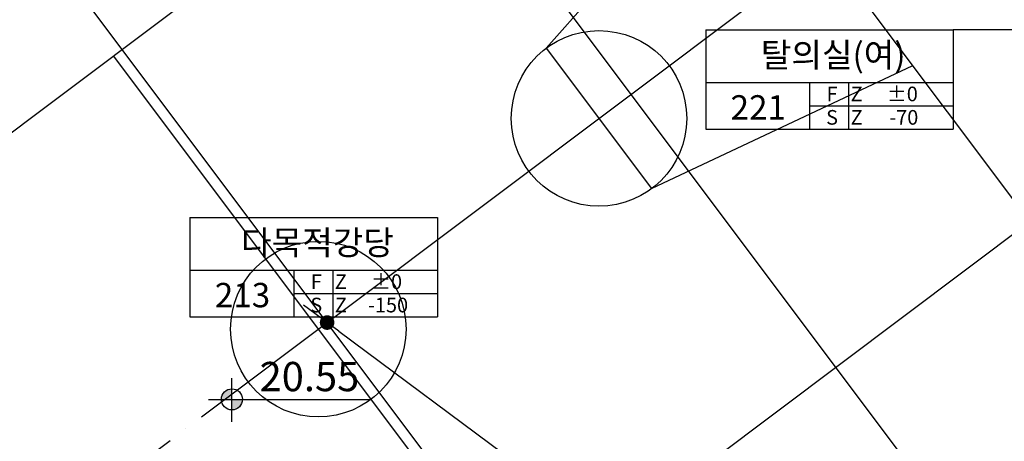
# Model space of a CAD drawing. Units: millimetres. Extents: x -1334841 to 223803, y -311599 to 410935.
# Drawn here: x -581718 to -561515, y -259919 to -251274 of the extents above; entities that cross this region are included whole.
import ezdxf
from ezdxf.enums import TextEntityAlignment as Align

# ---------------------------------------------------------------- set-up
doc = ezdxf.new("R2010")
doc.units = ezdxf.units.MM
doc.header["$LTSCALE"] = 400
doc.linetypes.add('CEN', pattern=[62, 60, -1, 0, -1])
for name, color, linetype in [('CEN', 1, 'CEN'), ('COL', 2, 'Continuous'), ('LO', 7, 'Continuous'), ('RXDIM', 7, 'Continuous'), ('SYM', 4, 'Continuous'), ('T', 3, 'Continuous'), ('T1', 7, 'Continuous'), ('TEXT', 3, 'Continuous'), ('건물8', 8, 'Continuous')]:
    doc.layers.add(name, color=color, linetype=linetype)
doc.styles.add('hy_ul_l', font='HYWULM.TTF')
doc.styles.add('RXHS', font='romans.shx', dxfattribs={"bigfont": 'WHGTXT.SHX'})
doc.styles.add('ST1', font='HYWULM.TTF', dxfattribs={"height": 500})
doc.dimstyles.new('NDIM', dxfattribs={"dimscale": 200, "dimtxt": 3, "dimasz": 1.5, "dimexe": 2, "dimexo": 2, "dimgap": 1, "dimtad": 1, "dimdec": 4, "dimdsep": 46, "dimlunit": 6, "dimtxsty": 'RXHS', "dimblk1": '_RXDOT', "dimblk2": '_RXDOT', "dimsah": 1, "dimcen": 3, "dimdle": 3, "dimclrd": 256, "dimclre": 256, "dimclrt": 3, "dimadec": 0, "dimazin": 0, "dimtfac": 1, "dimtdec": 4, "dimtix": 1, "dimtmove": 2, "dimatfit": 3, "dimfxl": 0, "dimtolj": 1, "dimtzin": 0, "dimarcsym": 0})

# ---------------------------------------------------------------- blocks, each defined once
blk = doc.blocks.new('A$C36F97DB2')
at = {"ltscale": 6}
h = blk.add_hatch(color=256, dxfattribs=at)
h.paths.add_polyline_path([(442, 772), (802, 772), (802, 1132, 0.414214)])
h.paths.add_polyline_path([(1162, 772), (802, 772), (802, 412, 0.414214)])
for p, q in [((802, 0), (802, 1493)), ((0, 772), (5559, 772))]:
    blk.add_line(p, q)
blk.add_circle((802, 772), 360)
blk = doc.blocks.new('A$C410F5209')
at = {"layer": 'SYM'}
for p, q in [((0, 2040), (5080, 2040)), ((0, 2040), (0, 0)), ((5080, 2040), (5080, 0)), ((0, 960), (5080, 960)), ((2140, 0), (2140, 960)), ((2940, 0), (2940, 960)), ((2140, 480), (5080, 480)), ((0, 0), (5080, 0))]:
    blk.add_line(p, q, dxfattribs=at)
blk = doc.blocks.new('_RXDOT')
at = {"color": 0, "linetype": 'ByBlock'}
blk.add_line((-1, 0), (2, 0), dxfattribs=at)
at = {"color": 0, "linetype": 'ByBlock', "const_width": 0.5}
blk.add_lwpolyline([(-0.25, 0, 1), (0.25, 0, 1)], format="xyb", close=True, dxfattribs=at)
blk = doc.blocks.new('*D285')
at = {"layer": 'Defpoints', "color": 0}
for p in [(-575410, -257484), (-557903, -270474), (-557903, -270474)]:
    blk.add_point(p, dxfattribs=at)
at = {"layer": 'RXDIM', "lineweight": -2}
for p, q in [((-575169, -257663), (-558144, -270295)), ((-575649, -257805), (-575649, -257805)), ((-558141, -270795), (-558141, -270795))]:
    blk.add_line(p, q, dxfattribs=at)
at = {"layer": 'RXDIM', "lineweight": -2, "xscale": 300, "yscale": 300, "zscale": 300}
for p, rotation in [((-575410, -257484), 143.4254390650832), ((-557903, -270474), 323.4254390650832)]:
    blk.add_blockref('_RXDOT', p, dxfattribs=dict(at, rotation=rotation))
at = {"layer": 'RXDIM', "color": 3, "insert": (-566325, -263532), "char_height": 600, "attachment_point": 5, "rotation": 323.4254, "style": 'RXHS'}
blk.add_mtext('\\A1;R=21,800', dxfattribs=at)

msp = doc.modelspace()

# ---------------------------------------------------------------- linework, layer by layer
at = {"layer": 'CEN'}
for p, q in [((-560378.80539, -264518.11092), (-585639.12134, -230860.46592)), ((-566617.28529, -269200.13704), (-591869.01281, -235553.93553)), ((-597824.86134, -274306.29456), (-557247.04969, -243852.34145))]:
    msp.add_line(p, q, dxfattribs=at)
at = {"layer": 'CEN', "ltscale": 10}
msp.add_circle((-575410.32315, -257484.01491), 21800, dxfattribs=at)
at = {"layer": 'COL', "ltscale": 10}
msp.add_arc((-575410.32315, -257484.01491), 22000, 184.831125883, 253.751062461, dxfattribs=at)
at = {"layer": 'SYM', "ltscale": 10}
msp.add_line((-559992.1874, -251478.38073), (-562562.33017, -251478.38073), dxfattribs=at)
at = {"layer": '건물8'}
for p, q in [((-570912.14998, -251857.55383), (-566993.59202, -247416.28109)), ((-570912.14998, -251857.55383), (-568751.21484, -254736.85225)), ((-579792.09755, -252020.43751), (-571388.46092, -263217.70911)), ((-568751.21484, -254736.85225), (-563392.03347, -252215.11178))]:
    msp.add_line(p, q, dxfattribs=at)
msp.add_lwpolyline([(-590189.56404, -259823.81438), (-581785.92741, -271021.08598), (-560990.99443, -255414.33224), (-569394.63106, -244217.06063)], close=True, dxfattribs=at)
for centre in [(-569831.68241, -253297.20304), (-575590.27923, -257619.07331)]:
    msp.add_circle(centre, 1800, dxfattribs=at)

# ---------------------------------------------------------------- block references
at = {"layer": 'LO', "ltscale": 6, "xscale": 0.6000000000931323, "yscale": 0.6000000000931323, "zscale": 0.6}
msp.add_blockref('A$C36F97DB2', (-577845.09664, -259521.81877), dxfattribs=at)
at = {"layer": 'SYM'}
for p in [(-567642.33017, -253518.38073), (-578225.37815, -257367.18464)]:
    msp.add_blockref('A$C410F5209', p, dxfattribs=at)

# ---------------------------------------------------------------- texts
at = {"layer": 'T', "style": 'hy_ul_l'}
msp.add_text('20.55', height=600, dxfattribs=at).set_placement((-576795.56475, -258891.26178))
at = {"layer": 'T1', "color": 3, "style": 'ST1'}
for s, p in [('F', (-565049.17073, -252796.14313)), ('Z', (-564545.46174, -252796.14313)), ('%%P0', (-563607.50953, -252796.14313)), ('S', (-565049.17073, -253276.14313)), ('Z', (-564545.46174, -253276.14313)), ('-70', (-563577.31084, -253276.14313)), ('F', (-575632.21871, -256644.94704)), ('Z', (-575128.50972, -256644.94704)), ('%%P0', (-574190.5575, -256644.94704)), ('S', (-575632.21871, -257124.94704)), ('Z', (-575128.50972, -257124.94704)), ('-150', (-574160.35881, -257124.94704))]:
    msp.add_text(s, height=300, dxfattribs=at).set_placement(p, align=Align.MIDDLE_CENTER)
at = {"layer": 'TEXT', "style": 'ST1'}
for s, p in [('탈의실(여)', (-565026.06087, -251996.20433)), ('221', (-566563.05275, -253072.1375)), ('다목적강당', (-575609.10884, -255845.00825)), ('213', (-577146.10073, -256920.94142))]:
    msp.add_text(s, height=500, dxfattribs=at).set_placement(p, align=Align.MIDDLE_CENTER)

# ---------------------------------------------------------------- dimensions: what is measured, and where the dimension line sits
at = {"layer": 'RXDIM'}
dim = msp.add_aligned_dim(p1=(-575410.32315, -257484.01491), p2=(-557903.13299, -270473.94535), distance=0, text='R=<>', dimstyle='NDIM', dxfattribs=at)
dim.commit()
dim.dimension.update_dxf_attribs({"geometry": '*D285', "text_midpoint": (-566324.74426, -263531.54866)})

doc.saveas('drawing.dxf')
